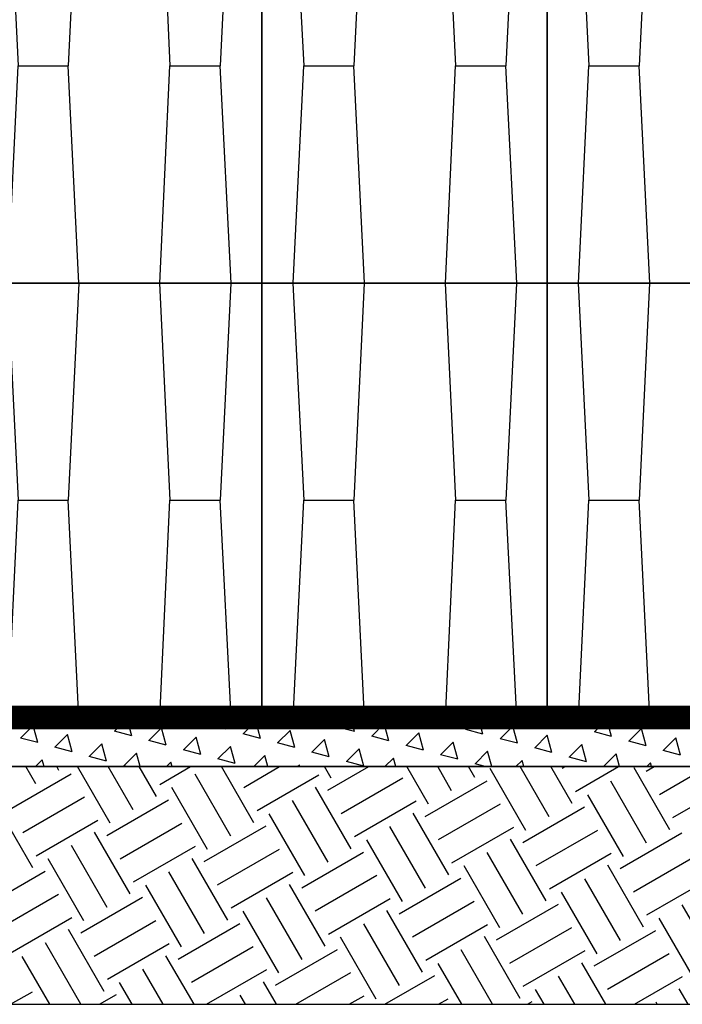
# Model space of a CAD drawing. Extents: x 463 to 16396, y -13390 to 18821.
# Drawn here: x 4341 to 5734, y 12095 to 14167 of the extents above; entities that cross this region are included whole.
import ezdxf

# ---------------------------------------------------------------- set-up
doc = ezdxf.new("R2010")
doc.units = 0
doc.header["$MEASUREMENT"] = 0
doc.layers.get('0').update_dxf_attribs({"linetype": 'CONTINUOUS'})
for name, color, linetype in [('ISKOP', 7, 'CONTINUOUS'), ('OBRUBI_KOTNIH_POLJA', 7, 'CONTINUOUS'), ('SEDIM__KOMORA', 1, 'CONTINUOUS'), ('TEKST', 1, 'CONTINUOUS')]:
    doc.layers.add(name, color=color, linetype=linetype)

# ---------------------------------------------------------------- blocks, each defined once
blk = doc.blocks.new('*X19')
at = {"layer": 'ISKOP', "color": 0, "linetype": 'Continuous'}
for p, q in [((4342.3, 12655.7), (4368.9, 12682.2)), ((4378.6, 12646), (4368.9, 12682.2)), ((4467.8, 12689.3), (4474, 12695.5)), ((4504, 12679.6), (4467.8, 12689.3)), ((4504, 12679.6), (4499.8, 12695.5)), ((4540.3, 12669.9), (4565.8, 12695.5)), ((4576.5, 12660.2), (4567, 12695.5)), ((4702, 12693.8), (4695.8, 12695.5)), ((4702, 12693.8), (4701.5, 12695.5)), ((4738.2, 12684.1), (4749.6, 12695.5)), ((4774.4, 12674.4), (4738.2, 12684.1)), ((4774.4, 12674.4), (4768.8, 12695.5)), ((4810.6, 12664.7), (4837.1, 12691.2)), ((4846.9, 12655), (4837.1, 12691.2)), ((4972.3, 12688.6), (4946.7, 12695.5)), ((4972.3, 12688.6), (4970.5, 12695.5)), ((5008.6, 12678.9), (5025.1, 12695.5)), ((5044.8, 12669.2), (5008.6, 12678.9)), ((5044.8, 12669.2), (5037.7, 12695.5)), ((5081, 12659.5), (5107.5, 12686)), ((5117.2, 12649.8), (5107.5, 12686)), ((5206.5, 12693.1), (5208.8, 12695.5)), ((5242.7, 12683.4), (5206.5, 12693.1)), ((5242.7, 12683.4), (5239.5, 12695.5)), ((5278.9, 12673.7), (5300.7, 12695.5)), ((5315.1, 12664), (5306.7, 12695.5)), ((5351.4, 12654.3), (5377.9, 12680.8)), ((5387.6, 12644.6), (5377.9, 12680.8)), ((5476.8, 12687.9), (5484.4, 12695.5)), ((5513.1, 12678.2), (5476.8, 12687.9)), ((5513.1, 12678.2), (5508.4, 12695.5)), ((5549.3, 12668.5), (5575.8, 12695)), ((5585.5, 12658.8), (5575.8, 12695)), ((5711, 12692.4), (5699.6, 12695.5)), ((5711, 12692.4), (5710.2, 12695.5)), ((4414.8, 12636.3), (4441.3, 12662.8)), ((4451, 12626.6), (4441.3, 12662.8)), ((4576.5, 12660.2), (4540.3, 12669.9)), ((4612.7, 12650.5), (4639.2, 12677)), ((4648.9, 12640.8), (4639.2, 12677)), ((4685.2, 12631.1), (4711.7, 12657.6)), ((4721.4, 12621.4), (4711.7, 12657.6)), ((4846.9, 12655), (4810.6, 12664.7)), ((4883.1, 12645.3), (4909.6, 12671.8)), ((4919.3, 12635.6), (4909.6, 12671.8)), ((5117.2, 12649.8), (5081, 12659.5)), ((5153.4, 12640.1), (5180, 12666.6)), ((5189.7, 12630.4), (5180, 12666.6)), ((5315.1, 12664), (5278.9, 12673.7)), ((5423.8, 12634.9), (5450.3, 12661.4)), ((5460, 12625.2), (5450.3, 12661.4)), ((5585.5, 12658.8), (5549.3, 12668.5)), ((5621.7, 12649.1), (5648.2, 12675.6)), ((5658, 12639.4), (5648.2, 12675.6)), ((4378.6, 12646), (4342.3, 12655.7)), ((4487.2, 12616.9), (4513.8, 12643.4)), ((4523.5, 12607.2), (4513.8, 12643.4)), ((4648.9, 12640.8), (4612.7, 12650.5)), ((4757.6, 12611.7), (4784.1, 12638.2)), ((4793.8, 12602), (4784.1, 12638.2)), ((4919.3, 12635.6), (4883.1, 12645.3)), ((4955.5, 12625.9), (4982, 12652.4)), ((4991.7, 12616.2), (4982, 12652.4)), ((5189.7, 12630.4), (5153.4, 12640.1)), ((5225.9, 12620.7), (5252.4, 12647.2)), ((5262.1, 12611), (5252.4, 12647.2)), ((5387.6, 12644.6), (5351.4, 12654.3)), ((5496.3, 12615.5), (5522.8, 12642)), ((5532.5, 12605.8), (5522.8, 12642)), ((5658, 12639.4), (5621.7, 12649.1)), ((5694.2, 12629.7), (5720.7, 12656.2)), ((5730.4, 12620), (5720.7, 12656.2)), ((4451, 12626.6), (4414.8, 12636.3)), ((4523.5, 12607.2), (4487.2, 12616.9)), ((4559.7, 12597.5), (4586.2, 12624)), ((4593.8, 12595.5), (4586.2, 12624)), ((4721.4, 12621.4), (4685.2, 12631.1)), ((4833.3, 12595.5), (4856.6, 12618.8)), ((4862.8, 12595.5), (4856.6, 12618.8)), ((4991.7, 12616.2), (4955.5, 12625.9)), ((5028, 12606.5), (5054.5, 12633)), ((5064.2, 12596.8), (5054.5, 12633)), ((5262.1, 12611), (5225.9, 12620.7)), ((5298.3, 12601.3), (5324.8, 12627.8)), ((5333.5, 12595.5), (5324.8, 12627.8)), ((5460, 12625.2), (5423.8, 12634.9)), ((5568.7, 12596.1), (5595.2, 12622.6)), ((5602.5, 12595.5), (5595.2, 12622.6)), ((5730.4, 12620), (5694.2, 12629.7)), ((4374, 12595.5), (4388.3, 12609.8)), ((4392.1, 12595.5), (4388.3, 12609.8)), ((4567.1, 12595.5), (4559.7, 12597.5)), ((4649.6, 12595.5), (4658.6, 12604.6)), ((4661.1, 12595.5), (4658.6, 12604.6)), ((4793.8, 12602), (4757.6, 12611.7)), ((4925.1, 12595.5), (4929, 12599.4)), ((4930, 12595.5), (4929, 12599.4)), ((5064.2, 12596.8), (5028, 12606.5)), ((5108.8, 12595.5), (5126.9, 12613.6)), ((5131.8, 12595.5), (5126.9, 12613.6)), ((5319.9, 12595.5), (5298.3, 12601.3)), ((5384.4, 12595.5), (5397.3, 12608.4)), ((5400.7, 12595.5), (5397.3, 12608.4)), ((5532.5, 12605.8), (5496.3, 12615.5)), ((5570.9, 12595.5), (5568.7, 12596.1)), ((5660, 12595.5), (5667.7, 12603.2)), ((5669.7, 12595.5), (5667.7, 12603.2))]:
    blk.add_line(p, q, dxfattribs=at)
blk = doc.blocks.new('*X24')
at = {"layer": 'TEKST', "color": 0, "linetype": 'Continuous'}
for p, q in [((4374.7, 12559.3), (4353.8, 12595.5)), ((4423.4, 12587.4), (4418.8, 12595.5)), ((4530.9, 12476.3), (4462.1, 12595.5)), ((4579.6, 12504.4), (4527, 12595.5)), ((4628.3, 12532.5), (4592, 12595.5)), ((4635.2, 12558.1), (4699.9, 12595.5)), ((4833.2, 12477.6), (4765.2, 12595.5)), ((4812, 12551.9), (4887.4, 12595.5)), ((4995.6, 12571.3), (4981.7, 12595.5)), ((4988.8, 12545.7), (5074.9, 12595.5)), ((5200.5, 12516.4), (5154.9, 12595.5)), ((5249.2, 12544.6), (5219.8, 12595.5)), ((5298, 12572.7), (5284.8, 12595.5)), ((5454.1, 12489.7), (5393.1, 12595.5)), ((5502.9, 12517.8), (5458, 12595.5)), ((5481.6, 12592.1), (5487.4, 12595.5)), ((5509.7, 12543.4), (5599.9, 12595.5)), ((5658.4, 12585.9), (5674.9, 12595.5)), ((5686.5, 12537.2), (5787.4, 12595.5)), ((4319.1, 12505.5), (4449, 12580.5)), ((4784.5, 12449.5), (4709.5, 12579.4)), ((4840.1, 12503.2), (4970, 12578.2)), ((5405.4, 12461.5), (5330.4, 12591.4)), ((5707.8, 12462.9), (5632.8, 12592.8)), ((5016.9, 12497), (5146.8, 12572)), ((5193.7, 12490.8), (5323.6, 12565.8)), ((5659, 12434.8), (5584, 12564.7)), ((5714.6, 12488.5), (5844.5, 12563.5)), ((4735.8, 12421.3), (4660.8, 12551.3)), ((5038.1, 12422.7), (4963.1, 12552.6)), ((5610.3, 12406.6), (5535.3, 12536.5)), ((4347.3, 12456.8), (4477.2, 12531.8)), ((4524, 12450.6), (4654, 12525.6)), ((4989.4, 12394.6), (4914.4, 12524.5)), ((5045, 12448.3), (5174.9, 12523.3)), ((5221.8, 12442.1), (5351.7, 12517.1)), ((4368.5, 12382.5), (4293.5, 12512.4)), ((4940.7, 12366.4), (4865.7, 12496.3)), ((5243.1, 12367.8), (5168.1, 12497.7)), ((5398.6, 12435.9), (5528.5, 12510.9)), ((4375.4, 12408.1), (4505.3, 12483.1)), ((4552.2, 12401.9), (4682.1, 12476.9)), ((4573.4, 12327.6), (4498.4, 12457.5)), ((4729, 12395.7), (4858.9, 12470.7)), ((5194.3, 12339.7), (5119.3, 12469.6)), ((5249.9, 12393.4), (5379.8, 12468.4)), ((5426.7, 12387.2), (5556.6, 12462.2)), ((5603.5, 12381), (5733.4, 12456)), ((5145.6, 12311.5), (5070.6, 12441.4)), ((5448, 12312.9), (5373, 12442.8)), ((4524.7, 12299.5), (4449.7, 12429.4)), ((4580.3, 12353.2), (4710.2, 12428.2)), ((4757.1, 12347), (4887, 12422)), ((4933.9, 12340.8), (5063.8, 12415.8)), ((5399.2, 12284.8), (5324.2, 12414.7)), ((5454.8, 12338.5), (5584.7, 12413.5)), ((4476, 12271.3), (4401, 12401.3)), ((4778.3, 12272.7), (4703.3, 12402.6)), ((5631.6, 12332.3), (5761.5, 12407.3)), ((4264.2, 12300.6), (4394.1, 12375.6)), ((4729.6, 12244.6), (4654.6, 12374.5)), ((4785.2, 12298.3), (4915.1, 12373.3)), ((5350.5, 12256.6), (5275.5, 12386.5)), ((5652.9, 12258), (5577.9, 12387.9)), ((4983.2, 12217.8), (4908.2, 12347.7)), ((4962, 12292.1), (5091.9, 12367.1)), ((5138.8, 12285.9), (5268.7, 12360.9)), ((5604.1, 12229.9), (5529.1, 12359.8)), ((5659.7, 12283.6), (5789.6, 12358.6)), ((4292.4, 12251.9), (4422.3, 12326.9)), ((4680.9, 12216.4), (4605.9, 12346.3)), ((5555.4, 12201.7), (5480.4, 12331.6)), ((4469.1, 12245.7), (4599, 12320.7)), ((4934.5, 12189.7), (4859.5, 12319.6)), ((4990.1, 12243.4), (5120, 12318.4)), ((5166.9, 12237.2), (5296.8, 12312.2)), ((5343.7, 12231), (5473.6, 12306)), ((4885.8, 12161.5), (4810.8, 12291.4)), ((5188.1, 12162.9), (5113.1, 12292.8)), ((5809, 12175), (5734, 12304.9)), ((4320.5, 12203.2), (4450.4, 12278.2)), ((4497.3, 12197), (4627.2, 12272)), ((4674, 12190.8), (4804, 12265.8)), ((5139.4, 12134.8), (5064.4, 12264.7)), ((5760.3, 12146.8), (5685.3, 12276.7)), ((4518.5, 12122.7), (4443.5, 12252.6)), ((5195, 12188.5), (5324.9, 12263.5)), ((5371.8, 12182.3), (5501.7, 12257.3)), ((5548.6, 12176.1), (5678.5, 12251.1)), ((4469.3, 12095.5), (4394.8, 12224.5)), ((4525.4, 12148.3), (4655.3, 12223.3)), ((5090.7, 12106.6), (5015.7, 12236.5)), ((5393.1, 12108), (5318.1, 12237.9)), ((4702.2, 12142.1), (4832.1, 12217.1)), ((4879, 12135.9), (5008.9, 12210.9)), ((5335.3, 12095.5), (5269.3, 12209.8)), ((5399.9, 12133.6), (5529.8, 12208.6)), ((5576.7, 12127.4), (5706.6, 12202.4)), ((4404.3, 12095.5), (4346.1, 12196.3)), ((4707.4, 12095.5), (4648.4, 12197.7)), ((5270.4, 12095.5), (5220.6, 12181.6)), ((5573.5, 12095.5), (5523, 12183)), ((4642.5, 12095.5), (4599.7, 12169.6)), ((4733.9, 12095.5), (4860.2, 12168.4)), ((4921.4, 12095.5), (5037, 12162.2)), ((4577.5, 12095.5), (4551, 12141.4)), ((4880.7, 12095.5), (4853.3, 12142.8)), ((5108.9, 12095.5), (5213.8, 12156)), ((5508.5, 12095.5), (5474.2, 12154.9)), ((5633.9, 12095.5), (5734.7, 12153.7)), ((4321.4, 12095.5), (4367.4, 12122)), ((5443.6, 12095.5), (5425.5, 12126.7)), ((5746.7, 12095.5), (5727.9, 12128.1)), ((4508.9, 12095.5), (4544.1, 12115.8)), ((4815.7, 12095.5), (4804.6, 12114.7)), ((5033.9, 12095.5), (5065.1, 12113.5)), ((5221.4, 12095.5), (5241.9, 12107.3)), ((5408.9, 12095.5), (5418.7, 12101.1)), ((5681.7, 12095.5), (5679.1, 12100))]:
    blk.add_line(p, q, dxfattribs=at)
blk = doc.blocks.new('STORMBRIXX_SD_BLOK_PRESJEK')
for p, q in [((65.4, 914), (87.9, 457)), ((215.3, 914), (193.4, 457)), ((385.4, 914), (407.1, 457)), ((535.5, 914), (512.7, 457)), ((665.4, 914), (687.9, 457)), ((815.3, 914), (793.4, 457)), ((985.4, 914), (1007.1, 457)), ((1135.5, 914), (1112.7, 457)), ((65.9, 0), (87.9, 457)), ((87.9, 457), (193.4, 457)), ((215.7, 0), (193.4, 457)), ((385.9, 0), (407.1, 457)), ((407.1, 457), (512.7, 457)), ((535.9, 0), (512.7, 457)), ((665.9, 0), (687.9, 457)), ((687.9, 457), (793.4, 457)), ((815.7, 0), (793.4, 457)), ((985.9, 0), (1007.1, 457)), ((1007.1, 457), (1112.7, 457)), ((1135.9, 0), (1112.7, 457))]:
    blk.add_line(p, q)
for points in [[(0, 0), (600, 0), (600, 914), (0, 914)], [(600, 0), (1200, 0), (1200, 914), (600, 914)]]:
    blk.add_lwpolyline(points, close=True)
blk = doc.blocks.new('STORMBRIXX_SD_BLOK_PRESJE0')
for p, q in [((65.4, 914), (87.9, 457)), ((215.3, 914), (193.4, 457)), ((385.4, 914), (407.1, 457)), ((535.5, 914), (512.7, 457)), ((65.9, 0), (87.9, 457)), ((87.9, 457), (193.4, 457)), ((215.7, 0), (193.4, 457)), ((385.9, 0), (407.1, 457)), ((407.1, 457), (512.7, 457)), ((535.9, 0), (512.7, 457))]:
    blk.add_line(p, q)
blk.add_lwpolyline([(0, 0), (600, 0), (600, 914), (0, 914)], close=True)

msp = doc.modelspace()

# ---------------------------------------------------------------- linework, layer by layer
at = {"layer": 'ISKOP'}
for p, q in [((10251.081, 12695.492), (2741.351, 12695.481)), ((10251.081, 12595.492), (2741.919, 12595.481))]:
    msp.add_line(p, q, dxfattribs=at)
for points in [[(11224.755, 15639.078), (10251.081, 12695.448), (10251.081, 12595.492), (2741.919, 12595.481)], [(2741.919, 12595.481), (10251.081, 12595.492), (10251.081, 12695.448), (2741.351, 12695.46)]]:
    msp.add_lwpolyline(points, dxfattribs=at)
msp.add_lwpolyline([(2741.351, 12695.481), (2741.919, 12595.481), (10251.081, 12595.481), (10251.081, 12695.492)], close=True, dxfattribs=at)
at = {"layer": 'OBRUBI_KOTNIH_POLJA'}
msp.add_lwpolyline([(2741.919, 12595.481), (2741.92, 12095.481), (10588.215, 12095.493), (10751.082, 12595.492), (11751.223, 15639.078), (11224.755, 15639.078), (10251.081, 12695.492), (10251.081, 12595.492)], close=True, dxfattribs=at)
msp.add_lwpolyline([(2741.919, 12595.481), (10251.081, 12595.492), (10251.081, 12695.448), (2741.351, 12695.46)], dxfattribs=at)
at = {"layer": 'SEDIM__KOMORA', "const_width": 50}
msp.add_lwpolyline([(2741.331, 12699.017), (9650.528, 12699.017), (9650.577, 14519.034), (2730.926, 14519.034)], dxfattribs=at)

# ---------------------------------------------------------------- block references
for name, p in [('STORMBRIXX_SD_BLOK_PRESJE0', (4249.655, 13613.034)), ('STORMBRIXX_SD_BLOK_PRESJEK', (4850.091, 13613.034)), ('STORMBRIXX_SD_BLOK_PRESJE0', (4249.655, 12699.034)), ('STORMBRIXX_SD_BLOK_PRESJEK', (4850.091, 12699.034))]:
    msp.add_blockref(name, p)
at = {"layer": 'ISKOP', "color": 0}
msp.add_blockref('*X19', (0, 0), dxfattribs=at)
at = {"layer": 'TEKST', "color": 0}
msp.add_blockref('*X24', (0, 0), dxfattribs=at)

doc.saveas('drawing.dxf')
